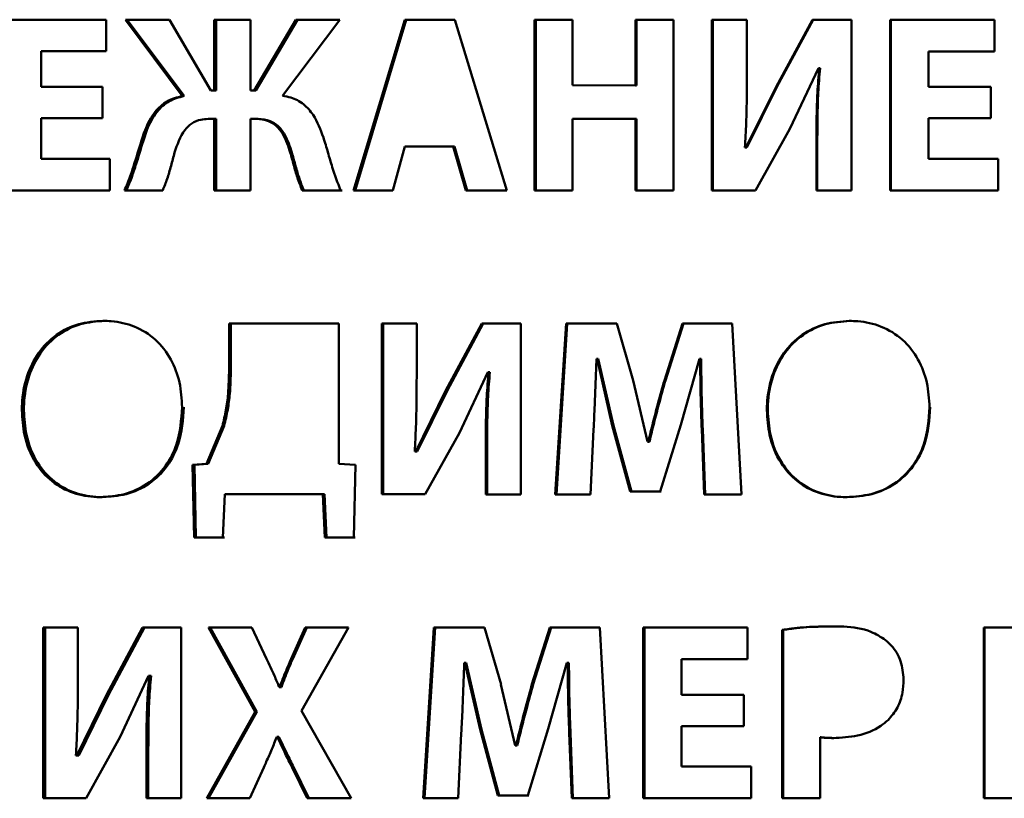
# Paper-space layout 'Лист1' of a CAD drawing. Units: millimetres. Extents: x -3129 to 3090, y 1631 to 7046.
# Drawn here: x 1663 to 1673, y 6607 to 6615 of the extents above; entities that cross this region are included whole.
import ezdxf

# ---------------------------------------------------------------- set-up
doc = ezdxf.new("R2010")
doc.units = ezdxf.units.MM

psp = doc.layouts.new('Лист1')

# ---------------------------------------------------------------- linework, layer by layer
at = {"color": 7, "linetype": 'Continuous', "lineweight": 50}
for p, q in [((1663.9145, 6614.5569), (1662.9127, 6614.557)), ((1663.9144, 6614.2486), (1663.9145, 6614.5569)), ((1664.5306, 6614.5569), (1664.1006, 6614.5569)), ((1664.1006, 6614.5569), (1664.6562, 6613.8135)), ((1664.6736, 6613.8135), (1664.1188, 6614.5569)), ((1664.9343, 6613.8654), (1664.5306, 6614.5569)), ((1664.9682, 6614.5568), (1664.9681, 6613.8654)), ((1665.3213, 6614.5568), (1664.9682, 6614.5568)), ((1664.9851, 6613.8654), (1664.9851, 6614.5568)), ((1665.3212, 6613.8654), (1665.3213, 6614.5568)), ((1665.7623, 6614.5568), (1665.3552, 6613.8654)), ((1665.3715, 6613.8654), (1665.778, 6614.5568)), ((1665.6338, 6613.8135), (1666.1917, 6614.5567)), ((1666.1917, 6614.5567), (1665.7623, 6614.5568)), ((1666.8258, 6614.5567), (1666.3253, 6612.8927)), ((1666.3402, 6612.8927), (1666.8399, 6614.5567)), ((1667.3121, 6614.5567), (1666.8258, 6614.5567)), ((1667.8204, 6612.8926), (1667.3121, 6614.5567)), ((1668.0888, 6614.5566), (1668.0887, 6612.8926)), ((1668.4614, 6614.5566), (1668.0888, 6614.5566)), ((1668.1009, 6612.8926), (1668.101, 6614.5566)), ((1668.4614, 6613.917), (1668.4614, 6614.5566)), ((1669.074, 6614.5565), (1669.0739, 6613.9169)), ((1669.4447, 6614.5565), (1669.074, 6614.5565)), ((1669.0847, 6613.9169), (1669.0847, 6614.5565)), ((1669.4446, 6612.8925), (1669.4447, 6614.5565)), ((1669.8188, 6614.5565), (1669.8187, 6612.8925)), ((1670.1607, 6614.5565), (1669.8188, 6614.5565)), ((1669.8283, 6612.8925), (1669.8284, 6614.5565)), ((1670.1606, 6614.0626), (1670.1607, 6614.5565)), ((1670.7994, 6614.5564), (1670.4442, 6613.9024)), ((1670.4529, 6613.9024), (1670.8075, 6614.5564)), ((1671.1807, 6614.5564), (1670.7994, 6614.5564)), ((1671.1806, 6612.8924), (1671.1807, 6614.5564)), ((1671.5557, 6614.5564), (1671.5556, 6612.8924)), ((1672.5746, 6614.5563), (1671.5557, 6614.5564)), ((1671.5626, 6612.8924), (1671.5627, 6614.5564)), ((1672.5746, 6614.248), (1672.5746, 6614.5563)), ((1663.2805, 6613.9025), (1663.2805, 6614.2486)), ((1663.2805, 6614.2486), (1663.9144, 6614.2486)), ((1663.2805, 6614.2486), (1663.2999, 6614.2486)), ((1663.9144, 6614.2486), (1663.2999, 6614.2486)), ((1671.9301, 6613.9019), (1671.9301, 6614.248)), ((1671.9301, 6614.248), (1672.5746, 6614.248)), ((1671.9301, 6614.248), (1671.9365, 6614.248)), ((1672.5746, 6614.248), (1671.9365, 6614.248)), ((1670.5792, 6613.4924), (1670.8581, 6614.0848)), ((1670.858, 6614.0848), (1670.8653, 6614.0848)), ((1670.8581, 6614.0848), (1670.8664, 6614.0848)), ((1670.8653, 6614.0848), (1670.8734, 6614.0848)), ((1670.8734, 6614.0848), (1670.8661, 6614.0848)), ((1663.8783, 6613.9025), (1663.2805, 6613.9025)), ((1663.8783, 6613.5967), (1663.8783, 6613.9025)), ((1664.9343, 6613.8654), (1664.9681, 6613.8654)), ((1664.9681, 6613.8654), (1664.9851, 6613.8654)), ((1665.3212, 6613.8654), (1665.3552, 6613.8654)), ((1665.3552, 6613.8654), (1665.3715, 6613.8654)), ((1669.0739, 6613.9169), (1668.4614, 6613.917)), ((1669.0739, 6613.9169), (1669.0847, 6613.9169)), ((1670.4442, 6613.9025), (1670.1507, 6613.3095)), ((1670.453, 6613.9024), (1670.1597, 6613.3096)), ((1670.4442, 6613.9025), (1670.453, 6613.9024)), ((1672.5378, 6613.9019), (1671.9301, 6613.9019)), ((1672.5377, 6613.5961), (1672.5378, 6613.9019)), ((1664.6562, 6613.8135), (1664.6736, 6613.8135)), ((1663.2804, 6613.2012), (1663.2805, 6613.5967)), ((1663.2805, 6613.5967), (1663.8783, 6613.5967)), ((1663.2805, 6613.5967), (1663.2999, 6613.5967)), ((1663.8783, 6613.5967), (1663.2999, 6613.5967)), ((1664.9077, 6613.5892), (1664.9681, 6613.5892)), ((1664.9077, 6613.5892), (1664.9247, 6613.5892)), ((1664.9247, 6613.5892), (1664.985, 6613.5892)), ((1664.9681, 6613.5892), (1664.9681, 6612.8928)), ((1664.9681, 6613.5892), (1664.985, 6613.5892)), ((1664.985, 6612.8928), (1664.985, 6613.5892)), ((1665.3212, 6612.8928), (1665.3212, 6613.5892)), ((1665.3212, 6613.5892), (1665.3794, 6613.5892)), ((1665.3212, 6613.5892), (1665.3376, 6613.5892)), ((1665.3376, 6613.5892), (1665.3957, 6613.5892)), ((1665.3794, 6613.5892), (1665.3957, 6613.5892)), ((1668.4613, 6612.8926), (1668.4613, 6613.589)), ((1668.4613, 6613.589), (1669.0739, 6613.5889)), ((1668.4613, 6613.589), (1668.473, 6613.589)), ((1669.0846, 6613.5889), (1668.473, 6613.589)), ((1669.0739, 6613.5889), (1669.0738, 6612.8925)), ((1669.0739, 6613.5889), (1669.0846, 6613.5889)), ((1669.0846, 6612.8925), (1669.0846, 6613.5889)), ((1671.93, 6613.2006), (1671.93, 6613.5961)), ((1671.93, 6613.5961), (1672.5377, 6613.5961)), ((1671.93, 6613.5961), (1671.9365, 6613.5961)), ((1672.5377, 6613.5961), (1671.9365, 6613.5961)), ((1670.2436, 6612.8925), (1670.5791, 6613.4924)), ((1664.2647, 6613.3991), (1664.2827, 6613.3991)), ((1670.8384, 6613.3838), (1670.8384, 6612.8924)), ((1670.8384, 6613.3838), (1670.8465, 6613.3838)), ((1670.8465, 6612.8924), (1670.8465, 6613.3838)), ((1665.7088, 6613.2607), (1665.7246, 6613.2607)), ((1666.7091, 6612.8927), (1666.8257, 6613.3199)), ((1666.8257, 6613.3199), (1667.295, 6613.3199)), ((1667.3084, 6613.3199), (1666.8398, 6613.3199)), ((1667.295, 6613.3199), (1667.4212, 6612.8927)), ((1667.3084, 6613.3199), (1667.295, 6613.3199)), ((1667.4344, 6612.8927), (1667.3084, 6613.3199)), ((1670.1508, 6613.3095), (1670.141, 6613.3095)), ((1670.1507, 6613.3095), (1670.1596, 6613.3095)), ((1663.9482, 6613.2012), (1663.2804, 6613.2012)), ((1663.9482, 6612.8929), (1663.9482, 6613.2012)), ((1672.6088, 6613.2006), (1671.93, 6613.2006)), ((1672.6088, 6612.8923), (1672.6088, 6613.2006)), ((1662.9126, 6612.893), (1663.9482, 6612.8929)), ((1663.9482, 6612.8929), (1662.9326, 6612.893)), ((1664.0933, 6612.8929), (1664.4652, 6612.8929)), ((1664.0933, 6612.8929), (1664.1115, 6612.8929)), ((1664.1115, 6612.8929), (1664.4652, 6612.8929)), ((1664.9681, 6612.8928), (1665.3212, 6612.8928)), ((1664.9681, 6612.8928), (1664.985, 6612.8928)), ((1664.985, 6612.8928), (1665.3212, 6612.8928)), ((1665.8252, 6612.8928), (1666.1988, 6612.8927)), ((1665.8252, 6612.8928), (1665.8409, 6612.8928)), ((1665.8409, 6612.8928), (1666.2139, 6612.8927)), ((1666.3253, 6612.8927), (1666.7091, 6612.8927)), ((1666.7091, 6612.8927), (1666.3402, 6612.8927)), ((1667.4212, 6612.8927), (1667.8204, 6612.8926)), ((1667.8204, 6612.8926), (1667.4344, 6612.8927)), ((1668.0887, 6612.8926), (1668.4613, 6612.8926)), ((1668.0887, 6612.8926), (1668.1009, 6612.8926)), ((1668.1009, 6612.8926), (1668.4613, 6612.8926)), ((1669.0738, 6612.8925), (1669.4446, 6612.8925)), ((1669.0738, 6612.8925), (1669.0846, 6612.8925)), ((1669.0846, 6612.8925), (1669.4446, 6612.8925)), ((1669.8187, 6612.8925), (1670.2436, 6612.8925)), ((1669.8187, 6612.8925), (1669.8283, 6612.8925)), ((1670.2436, 6612.8925), (1669.8283, 6612.8925)), ((1670.8384, 6612.8924), (1671.1806, 6612.8924)), ((1670.8384, 6612.8924), (1670.8465, 6612.8924)), ((1670.8465, 6612.8924), (1671.1806, 6612.8924)), ((1671.5556, 6612.8924), (1672.6088, 6612.8923)), ((1671.5556, 6612.8924), (1671.5626, 6612.8924)), ((1672.6088, 6612.8923), (1671.5626, 6612.8924)), ((1666.1808, 6611.5935), (1665.1122, 6611.5936)), ((1665.1122, 6611.5936), (1665.1122, 6611.1494)), ((1665.1289, 6611.1494), (1665.1289, 6611.5936)), ((1666.1807, 6610.2254), (1666.1808, 6611.5935)), ((1666.6008, 6611.5935), (1666.6007, 6609.9294)), ((1666.941, 6611.5935), (1666.6008, 6611.5935)), ((1666.6151, 6609.9294), (1666.6152, 6611.5935)), ((1666.9409, 6611.0996), (1666.941, 6611.5935)), ((1667.5759, 6611.5934), (1667.223, 6610.9391)), ((1667.2365, 6610.9391), (1667.5889, 6611.5934)), ((1667.9557, 6611.5934), (1667.5759, 6611.5934)), ((1667.9556, 6609.9293), (1667.9557, 6611.5934)), ((1668.3968, 6611.5934), (1668.2919, 6609.9293)), ((1668.3038, 6609.9293), (1668.4086, 6611.5934)), ((1668.8919, 6611.5934), (1668.3968, 6611.5934)), ((1669.0529, 6611.038), (1668.8919, 6611.5934)), ((1669.5315, 6611.5933), (1669.3557, 6611.0405)), ((1669.366, 6611.0405), (1669.5416, 6611.5933)), ((1670.0173, 6611.5933), (1669.5315, 6611.5933)), ((1670.1077, 6609.9292), (1670.0173, 6611.5933)), ((1668.6942, 6611.2505), (1668.6992, 6611.2505)), ((1668.6942, 6611.2505), (1668.7056, 6611.2505)), ((1668.699, 6611.2505), (1668.7102, 6611.2505)), ((1668.699, 6611.2504), (1668.8479, 6610.601)), ((1668.7105, 6611.2505), (1668.7056, 6611.2505)), ((1668.7102, 6611.2504), (1668.8591, 6610.601)), ((1669.5144, 6610.6058), (1669.6976, 6611.2504)), ((1669.6976, 6611.2504), (1669.7049, 6611.2504)), ((1669.6976, 6611.2504), (1669.7076, 6611.2504)), ((1669.7049, 6611.2504), (1669.7147, 6611.2504)), ((1669.7147, 6611.2504), (1669.7074, 6611.2504)), ((1665.1122, 6611.1494), (1665.1289, 6611.1494)), ((1667.3569, 6610.5294), (1667.6344, 6611.1217)), ((1667.6342, 6611.1217), (1667.6415, 6611.1217)), ((1667.6344, 6611.1217), (1667.6475, 6611.1217)), ((1667.6415, 6611.1217), (1667.6544, 6611.1217)), ((1667.6544, 6611.1217), (1667.6471, 6611.1217)), ((1669.1923, 6610.4429), (1669.0526, 6611.038)), ((1669.3557, 6611.0405), (1669.366, 6611.0405)), ((1667.223, 6610.9391), (1666.9312, 6610.3464)), ((1667.2366, 6610.939), (1666.945, 6610.3465)), ((1667.223, 6610.9391), (1667.2366, 6610.939)), ((1663.0919, 6610.7492), (1663.1117, 6610.7492)), ((1670.3551, 6610.7487), (1670.3639, 6610.7487)), ((1665.047, 6610.5958), (1664.8914, 6610.2257)), ((1665.0639, 6610.5958), (1664.9084, 6610.2257)), ((1665.047, 6610.5958), (1665.0639, 6610.5958)), ((1668.8479, 6610.601), (1669.0235, 6609.9564)), ((1668.8479, 6610.601), (1668.8591, 6610.601)), ((1669.0344, 6609.9564), (1668.859, 6610.601)), ((1669.3141, 6609.9564), (1669.5144, 6610.6058)), ((1667.0235, 6609.9294), (1667.3568, 6610.5295)), ((1668.6357, 6609.9293), (1668.665, 6610.5615)), ((1669.7195, 6610.5663), (1669.7439, 6609.9292)), ((1669.7293, 6610.5663), (1669.7195, 6610.5663)), ((1669.7536, 6609.9292), (1669.7293, 6610.5663)), ((1667.6148, 6610.4207), (1667.6147, 6609.9293)), ((1667.6148, 6610.4207), (1667.6277, 6610.4207)), ((1667.6277, 6609.9293), (1667.6277, 6610.4207)), ((1669.1993, 6610.4428), (1669.192, 6610.4428)), ((1669.1993, 6610.4428), (1669.2099, 6610.4428)), ((1666.9312, 6610.3464), (1666.9215, 6610.3464)), ((1666.9312, 6610.3464), (1666.9449, 6610.3464)), ((1664.8917, 6610.2255), (1664.7565, 6610.2156)), ((1664.7565, 6610.2156), (1664.771, 6609.5072)), ((1664.7565, 6610.2156), (1664.7738, 6610.2156)), ((1664.7738, 6610.2156), (1664.9087, 6610.2255)), ((1664.7882, 6609.5072), (1664.7738, 6610.2156)), ((1664.9082, 6610.2255), (1664.8913, 6610.2255)), ((1666.3443, 6610.2155), (1666.1807, 6610.2254)), ((1666.327, 6609.5071), (1666.3443, 6610.2155)), ((1665.0512, 6609.5072), (1665.0707, 6609.9295)), ((1665.0707, 6609.9295), (1666.0257, 6609.9294)), ((1666.041, 6609.9294), (1665.0874, 6609.9295)), ((1666.0257, 6609.9294), (1666.0451, 6609.5071)), ((1666.0604, 6609.5071), (1666.041, 6609.9294)), ((1666.6007, 6609.9294), (1667.0235, 6609.9294)), ((1666.6007, 6609.9294), (1666.6151, 6609.9294)), ((1667.0235, 6609.9294), (1666.6151, 6609.9294)), ((1667.6147, 6609.9293), (1667.9556, 6609.9293)), ((1667.6147, 6609.9293), (1667.6277, 6609.9293)), ((1667.6277, 6609.9293), (1667.9556, 6609.9293)), ((1668.2919, 6609.9293), (1668.6357, 6609.9293)), ((1668.2919, 6609.9293), (1668.3038, 6609.9293)), ((1668.3038, 6609.9293), (1668.6357, 6609.9293)), ((1669.0235, 6609.9564), (1669.3139, 6609.9564)), ((1669.0235, 6609.9564), (1669.0344, 6609.9564)), ((1669.0344, 6609.9564), (1669.3245, 6609.9564)), ((1669.7439, 6609.9292), (1670.1077, 6609.9292)), ((1669.7439, 6609.9292), (1669.7536, 6609.9292)), ((1669.7536, 6609.9292), (1670.1077, 6609.9292)), ((1664.771, 6609.5072), (1665.051, 6609.5072)), ((1664.771, 6609.5072), (1664.7882, 6609.5072)), ((1664.7882, 6609.5072), (1665.068, 6609.5072)), ((1666.0451, 6609.5071), (1666.3268, 6609.5071)), ((1666.0451, 6609.5071), (1666.0604, 6609.5071)), ((1666.0604, 6609.5071), (1666.3418, 6609.5071)), ((1663.3011, 6608.6304), (1663.301, 6606.9663)), ((1663.6381, 6608.6304), (1663.3011, 6608.6304)), ((1663.3204, 6606.9663), (1663.3205, 6608.6304)), ((1663.6381, 6608.1365), (1663.6381, 6608.6304)), ((1664.2681, 6608.6304), (1663.9177, 6607.976)), ((1663.9362, 6607.976), (1664.2861, 6608.6304)), ((1664.6447, 6608.6303), (1664.2681, 6608.6304)), ((1664.6446, 6606.9662), (1664.6447, 6608.6303)), ((1665.3343, 6608.6303), (1664.9111, 6608.6303)), ((1664.9111, 6608.6303), (1665.3657, 6607.8079)), ((1665.3821, 6607.8079), (1664.9281, 6608.6303)), ((1665.4772, 6608.3265), (1665.3343, 6608.6303)), ((1665.8553, 6608.6303), (1665.7171, 6608.3265)), ((1665.7329, 6608.3265), (1665.8709, 6608.6303)), ((1665.8165, 6607.8178), (1666.2775, 6608.6302)), ((1666.2775, 6608.6302), (1665.8553, 6608.6303)), ((1667.1087, 6608.6302), (1667.004, 6606.9661)), ((1667.0179, 6606.9661), (1667.1224, 6608.6302)), ((1667.6023, 6608.6301), (1667.1087, 6608.6302)), ((1667.763, 6608.0748), (1667.6023, 6608.6301)), ((1668.2405, 6608.6301), (1668.065, 6608.0773)), ((1668.0773, 6608.0773), (1668.2525, 6608.6301)), ((1668.7257, 6608.6301), (1668.2405, 6608.6301)), ((1668.8158, 6606.966), (1668.7257, 6608.6301)), ((1669.1503, 6608.63), (1669.1502, 6606.9659)), ((1670.1665, 6608.63), (1669.1503, 6608.63)), ((1669.1608, 6606.9659), (1669.1609, 6608.63)), ((1670.1665, 6608.3216), (1670.1665, 6608.63)), ((1670.5039, 6608.6076), (1670.5038, 6606.9658)), ((1670.5125, 6608.6076), (1670.5039, 6608.6076)), ((1670.5124, 6606.9658), (1670.5125, 6608.6076)), ((1672.4701, 6608.6298), (1672.47, 6606.9657)), ((1673.8062, 6608.6297), (1672.4701, 6608.6298)), ((1672.4756, 6606.9657), (1672.4758, 6608.6298)), ((1665.7171, 6608.3265), (1665.7329, 6608.3265)), ((1667.4052, 6608.2873), (1667.41, 6608.2873)), ((1667.4052, 6608.2873), (1667.4184, 6608.2873)), ((1667.4099, 6608.2873), (1667.423, 6608.2873)), ((1667.4099, 6608.2872), (1667.5584, 6607.6377)), ((1667.4233, 6608.2873), (1667.4184, 6608.2873)), ((1667.423, 6608.2872), (1667.5715, 6607.6378)), ((1668.2234, 6607.6426), (1668.4062, 6608.2872)), ((1668.4062, 6608.2872), (1668.4135, 6608.2872)), ((1668.4062, 6608.2872), (1668.4181, 6608.2872)), ((1668.4135, 6608.2872), (1668.4252, 6608.2872)), ((1668.4252, 6608.2872), (1668.4179, 6608.2872)), ((1669.5238, 6607.9756), (1669.5238, 6608.3216)), ((1669.5238, 6608.3216), (1670.1665, 6608.3216)), ((1669.5238, 6608.3216), (1669.5339, 6608.3216)), ((1670.1665, 6608.3216), (1669.5339, 6608.3216)), ((1664.0509, 6607.5663), (1664.3262, 6608.1586)), ((1664.3261, 6608.1587), (1664.3333, 6608.1587)), ((1664.3262, 6608.1587), (1664.3443, 6608.1587)), ((1664.3333, 6608.1587), (1664.3512, 6608.1587)), ((1664.3512, 6608.1587), (1664.3439, 6608.1587)), ((1667.902, 6607.4798), (1667.7627, 6608.0748)), ((1668.065, 6608.0773), (1668.0773, 6608.0773)), ((1665.6056, 6608.0499), (1665.6008, 6608.0499)), ((1665.6056, 6608.0499), (1665.6216, 6608.0499)), ((1663.9177, 6607.976), (1663.6283, 6607.3833)), ((1663.9363, 6607.9759), (1663.647, 6607.3834)), ((1663.9177, 6607.976), (1663.9363, 6607.9759)), ((1670.1297, 6607.9756), (1669.5238, 6607.9756)), ((1670.1297, 6607.6697), (1670.1297, 6607.9756)), ((1665.3657, 6607.8079), (1664.894, 6606.9662)), ((1664.911, 6606.9662), (1665.3821, 6607.8079)), ((1666.3016, 6606.9661), (1665.8165, 6607.8178)), ((1667.3467, 6606.9661), (1667.3759, 6607.5983)), ((1667.5584, 6607.6377), (1667.5715, 6607.6378)), ((1667.5584, 6607.6377), (1667.7336, 6606.9932)), ((1667.7464, 6606.9932), (1667.5714, 6607.6377)), ((1668.0235, 6606.9932), (1668.2233, 6607.6426)), ((1668.4281, 6607.6031), (1668.4524, 6606.966)), ((1668.4398, 6607.6031), (1668.4281, 6607.6031)), ((1668.4641, 6606.966), (1668.4398, 6607.6031)), ((1669.5237, 6607.2742), (1669.5238, 6607.6697)), ((1669.5238, 6607.6697), (1670.1297, 6607.6697)), ((1669.5238, 6607.6697), (1669.5338, 6607.6697)), ((1670.1297, 6607.6697), (1669.5338, 6607.6697)), ((1663.7199, 6606.9663), (1664.0508, 6607.5664)), ((1665.5765, 6607.5663), (1665.5814, 6607.5663)), ((1665.5765, 6607.5663), (1665.5925, 6607.5663)), ((1665.5814, 6607.5663), (1665.5974, 6607.5663)), ((1665.5974, 6607.5663), (1665.5925, 6607.5663)), ((1670.8729, 6606.9658), (1670.8729, 6607.5609)), ((1670.8729, 6607.5609), (1670.881, 6607.5609)), ((1671.0005, 6607.5535), (1671.0083, 6607.5535)), ((1664.3068, 6607.4577), (1664.3067, 6606.9663)), ((1664.3068, 6607.4577), (1664.3247, 6607.4577)), ((1664.3246, 6606.9663), (1664.3247, 6607.4577)), ((1667.909, 6607.4797), (1667.9017, 6607.4797)), ((1667.909, 6607.4797), (1667.9215, 6607.4797)), ((1663.6283, 6607.3833), (1663.6187, 6607.3833)), ((1663.6283, 6607.3833), (1663.647, 6607.3833)), ((1665.3149, 6606.9662), (1665.4505, 6607.2675)), ((1665.7268, 6607.2675), (1665.8746, 6606.9662)), ((1665.7426, 6607.2675), (1665.7268, 6607.2675)), ((1665.8902, 6606.9662), (1665.7426, 6607.2675)), ((1670.2006, 6607.2742), (1669.5237, 6607.2742)), ((1670.2006, 6606.9659), (1670.2006, 6607.2742)), ((1663.301, 6606.9663), (1663.7199, 6606.9663)), ((1663.301, 6606.9663), (1663.3204, 6606.9663)), ((1663.7199, 6606.9663), (1663.3204, 6606.9663)), ((1664.3067, 6606.9663), (1664.6446, 6606.9662)), ((1664.3067, 6606.9663), (1664.3246, 6606.9663)), ((1664.3246, 6606.9663), (1664.6446, 6606.9662)), ((1664.894, 6606.9662), (1665.3149, 6606.9662)), ((1665.3149, 6606.9662), (1664.911, 6606.9662)), ((1665.8746, 6606.9662), (1666.3016, 6606.9661)), ((1666.3016, 6606.9661), (1665.8902, 6606.9662)), ((1667.004, 6606.9661), (1667.3467, 6606.9661)), ((1667.004, 6606.9661), (1667.0179, 6606.9661)), ((1667.0179, 6606.9661), (1667.3467, 6606.9661)), ((1667.7336, 6606.9932), (1668.0233, 6606.9932)), ((1667.7336, 6606.9932), (1667.7464, 6606.9932)), ((1667.7464, 6606.9932), (1668.0358, 6606.9932)), ((1668.4524, 6606.966), (1668.8158, 6606.966)), ((1668.4524, 6606.966), (1668.4641, 6606.966)), ((1668.4641, 6606.966), (1668.8158, 6606.966)), ((1669.1502, 6606.9659), (1670.2006, 6606.9659)), ((1669.1502, 6606.9659), (1669.1608, 6606.9659)), ((1670.2006, 6606.9659), (1669.1608, 6606.9659)), ((1670.5038, 6606.9658), (1670.8729, 6606.9658)), ((1670.5038, 6606.9658), (1670.5124, 6606.9658)), ((1670.5124, 6606.9658), (1670.8729, 6606.9658)), ((1672.47, 6606.9657), (1672.8447, 6606.9657)), ((1672.47, 6606.9657), (1672.4756, 6606.9657)), ((1672.4756, 6606.9657), (1672.8447, 6606.9657))]:
    psp.add_line(p, q, dxfattribs=at)
at = {"color": 7, "linetype": 'Continuous', "lineweight": 50, "flags": 128}
for points in [[(1666.8257, 6613.3199), (1666.8336, 6613.3199), (1666.8398, 6613.3199)], [(1666.3253, 6612.8927), (1666.3337, 6612.8927), (1666.3402, 6612.8927)], [(1667.4212, 6612.8927), (1667.4286, 6612.8927), (1667.4344, 6612.8927)], [(1665.0707, 6609.9295), (1665.0801, 6609.9295), (1665.0874, 6609.9295)], [(1666.0257, 6609.9294), (1666.0343, 6609.9294), (1666.041, 6609.9294)], [(1665.3657, 6607.8079), (1665.3749, 6607.8079), (1665.3821, 6607.8079)], [(1664.894, 6606.9662), (1664.9035, 6606.9662), (1664.911, 6606.9662)], [(1665.8746, 6606.9662), (1665.8833, 6606.9662), (1665.8902, 6606.9662)]]:
    psp.add_lwpolyline(points, dxfattribs=at)
at = {"color": 7, "linetype": 'Continuous', "lineweight": 50}
for points, knots in [([(1670.141, 6613.3095), (1670.1453, 6613.3894), (1670.1544, 6613.5547), (1670.1596, 6613.8058), (1670.1603, 6613.977), (1670.1606, 6614.0626)], [0, 0, 0, 0, 0.318572, 0.659227, 1, 1, 1, 1]), ([(1670.8653, 6614.0848), (1670.8587, 6614.0051), (1670.8456, 6613.8486), (1670.8393, 6613.6147), (1670.8387, 6613.4608), (1670.8384, 6613.3838)], [0, 0, 0, 0, 0.342115, 0.6709375, 1, 1, 1, 1]), ([(1670.8734, 6614.0848), (1670.8667, 6614.0051), (1670.8537, 6613.8486), (1670.8474, 6613.6147), (1670.8468, 6613.4608), (1670.8465, 6613.3838)], [0, 0, 0, 0, 0.342116, 0.670938, 1, 1, 1, 1]), ([(1664.6562, 6613.8135), (1664.6049, 6613.7997), (1664.5039, 6613.7723), (1664.3734, 6613.6518), (1664.3045, 6613.5181), (1664.2738, 6613.4262), (1664.2647, 6613.3991)], [0, 0, 0, 0, 0.263431, 0.518985, 0.858388, 1, 1, 1, 1]), ([(1664.6736, 6613.8135), (1664.6224, 6613.7997), (1664.5217, 6613.7724), (1664.3915, 6613.6521), (1664.3226, 6613.5185), (1664.2918, 6613.4264), (1664.2827, 6613.3991)], [0, 0, 0, 0, 0.262889, 0.518036, 0.857142, 1, 1, 1, 1]), ([(1666.0314, 6613.4088), (1666.0032, 6613.485), (1665.9586, 6613.6054), (1665.8422, 6613.7388), (1665.7331, 6613.7974), (1665.6603, 6613.8092), (1665.6338, 6613.8135)], [0, 0, 0, 0, 0.398805, 0.631283, 0.865462, 1, 1, 1, 1]), ([(1664.5812, 6613.2607), (1664.6067, 6613.3391), (1664.6421, 6613.4479), (1664.746, 6613.5504), (1664.828, 6613.585), (1664.8835, 6613.5879), (1664.9077, 6613.5892)], [0, 0, 0, 0, 0.479493, 0.666574, 0.854604, 1, 1, 1, 1]), ([(1665.3794, 6613.5892), (1665.4195, 6613.5857), (1665.4893, 6613.5798), (1665.5807, 6613.5203), (1665.6587, 6613.4154), (1665.6895, 6613.3203), (1665.7088, 6613.2607)], [0, 0, 0, 0, 0.237465, 0.41281, 0.631484, 1, 1, 1, 1]), ([(1665.3957, 6613.5892), (1665.4357, 6613.5858), (1665.5053, 6613.5798), (1665.5965, 6613.5205), (1665.6745, 6613.4156), (1665.7053, 6613.3205), (1665.7246, 6613.2607)], [0, 0, 0, 0, 0.236884, 0.412013, 0.630421, 1, 1, 1, 1]), ([(1664.2647, 6613.3991), (1664.2412, 6613.3227), (1664.2032, 6613.1994), (1664.1495, 6613.0293), (1664.112, 6612.9384), (1664.0933, 6612.8929)], [0, 0, 0, 0, 0.448114, 0.723684, 1, 1, 1, 1]), ([(1664.2827, 6613.3991), (1664.2592, 6613.3227), (1664.2213, 6613.1994), (1664.1676, 6613.0293), (1664.1302, 6612.9384), (1664.1115, 6612.8929)], [0, 0, 0, 0, 0.448186, 0.723721, 1, 1, 1, 1]), ([(1666.1988, 6612.8927), (1666.1705, 6612.9677), (1666.1244, 6613.0898), (1666.076, 6613.2643), (1666.0463, 6613.3607), (1666.0314, 6613.4088)], [0, 0, 0, 0, 0.442635, 0.721324, 1, 1, 1, 1]), ([(1664.4652, 6612.8929), (1664.4802, 6612.9299), (1664.512, 6613.0081), (1664.546, 6613.1324), (1664.5695, 6613.218), (1664.5812, 6613.2607)], [0, 0, 0, 0, 0.310966, 0.655335, 1, 1, 1, 1]), ([(1665.7088, 6613.2607), (1665.7195, 6613.2222), (1665.7419, 6613.141), (1665.7755, 6613.0165), (1665.8086, 6612.9341), (1665.8252, 6612.8928)], [0, 0, 0, 0, 0.310363, 0.654405, 1, 1, 1, 1]), ([(1665.7246, 6613.2607), (1665.7353, 6613.2222), (1665.7577, 6613.1409), (1665.7912, 6613.0165), (1665.8243, 6612.9341), (1665.8409, 6612.8928)], [0, 0, 0, 0, 0.310407, 0.654429, 1, 1, 1, 1]), ([(1663.8819, 6611.6208), (1663.8022, 6611.6148), (1663.6426, 6611.6029), (1663.4203, 6611.4931), (1663.2444, 6611.3152), (1663.1286, 6611.0777), (1663.0939, 6610.8813), (1663.0922, 6610.7682), (1663.0919, 6610.7492)], [0, 0, 0, 0, 0.182633, 0.365948, 0.555323, 0.74401, 0.957006, 1, 1, 1, 1]), ([(1663.9005, 6611.6208), (1663.8208, 6611.6148), (1663.6611, 6611.6028), (1663.4391, 6611.4928), (1663.2637, 6611.3148), (1663.1482, 6611.0774), (1663.1136, 6610.8811), (1663.1119, 6610.768), (1663.1117, 6610.7492)], [0, 0, 0, 0, 0.182773, 0.366231, 0.555298, 0.743989, 0.957281, 1, 1, 1, 1]), ([(1664.6546, 6610.7786), (1664.6498, 6610.8594), (1664.6401, 6611.021), (1664.5531, 6611.2515), (1664.4032, 6611.4474), (1664.196, 6611.5756), (1664.0131, 6611.6174), (1663.909, 6611.6201), (1663.8819, 6611.6208)], [0, 0, 0, 0, 0.187128, 0.374787, 0.564116, 0.75389, 0.935869, 1, 1, 1, 1]), ([(1671.1575, 6611.6203), (1671.0767, 6611.6143), (1670.9146, 6611.6024), (1670.6889, 6611.4927), (1670.5101, 6611.3148), (1670.3924, 6611.0774), (1670.3571, 6610.8809), (1670.3554, 6610.7677), (1670.3551, 6610.7487)], [0, 0, 0, 0, 0.182593, 0.365869, 0.555305, 0.743944, 0.956836, 1, 1, 1, 1]), ([(1671.1651, 6611.6203), (1671.0843, 6611.6143), (1670.9222, 6611.6024), (1670.6968, 6611.4924), (1670.5185, 6611.3144), (1670.401, 6611.0771), (1670.3659, 6610.8807), (1670.3642, 6610.7676), (1670.3639, 6610.7487)], [0, 0, 0, 0, 0.182733, 0.366152, 0.555279, 0.743922, 0.957109, 1, 1, 1, 1]), ([(1671.9408, 6610.7781), (1671.9359, 6610.8589), (1671.9261, 6611.0205), (1671.838, 6611.2509), (1671.6862, 6611.4469), (1671.4762, 6611.5751), (1671.2907, 6611.6169), (1671.1851, 6611.6196), (1671.1575, 6611.6203)], [0, 0, 0, 0, 0.187152, 0.374837, 0.564103, 0.753815, 0.935691, 1, 1, 1, 1]), ([(1668.665, 6610.5615), (1668.669, 6610.6414), (1668.677, 6610.7961), (1668.6852, 6611.0258), (1668.6912, 6611.1756), (1668.6942, 6611.2505)], [0, 0, 0, 0, 0.348028, 0.674014, 1, 1, 1, 1]), ([(1669.7049, 6611.2504), (1669.7054, 6611.1704), (1669.7062, 6611.0163), (1669.7118, 6610.7883), (1669.7169, 6610.6403), (1669.7195, 6610.5663)], [0, 0, 0, 0, 0.350743, 0.675352, 1, 1, 1, 1]), ([(1669.7147, 6611.2504), (1669.7152, 6611.1704), (1669.716, 6611.0163), (1669.7216, 6610.7883), (1669.7267, 6610.6403), (1669.7293, 6610.5663)], [0, 0, 0, 0, 0.350743, 0.675352, 1, 1, 1, 1]), ([(1665.1122, 6611.1494), (1665.1105, 6611.0693), (1665.1076, 6610.9363), (1665.0843, 6610.751), (1665.0593, 6610.6477), (1665.0468, 6610.5959)], [0, 0, 0, 0, 0.429734, 0.713782, 1, 1, 1, 1]), ([(1665.1289, 6611.1494), (1665.1272, 6611.0693), (1665.1243, 6610.9363), (1665.1011, 6610.751), (1665.0761, 6610.6477), (1665.0636, 6610.5959)], [0, 0, 0, 0, 0.4297443, 0.7137902, 1, 1, 1, 1]), ([(1666.9215, 6610.3464), (1666.9258, 6610.4263), (1666.9348, 6610.5916), (1666.9399, 6610.8428), (1666.9406, 6611.014), (1666.9409, 6611.0996)], [0, 0, 0, 0, 0.318532, 0.659207, 1, 1, 1, 1]), ([(1667.6415, 6611.1217), (1667.6349, 6611.042), (1667.6219, 6610.8855), (1667.6157, 6610.6516), (1667.6151, 6610.4977), (1667.6148, 6610.4207)], [0, 0, 0, 0, 0.342114, 0.670937, 1, 1, 1, 1]), ([(1667.6544, 6611.1217), (1667.6478, 6611.042), (1667.6348, 6610.8855), (1667.6286, 6610.6516), (1667.628, 6610.4977), (1667.6277, 6610.4207)], [0, 0, 0, 0, 0.342115, 0.670938, 1, 1, 1, 1]), ([(1669.3557, 6611.0405), (1669.334, 6610.9635), (1669.2953, 6610.8259), (1669.2441, 6610.6264), (1669.2143, 6610.504), (1669.1993, 6610.4428)], [0, 0, 0, 0, 0.388342, 0.69415, 1, 1, 1, 1]), ([(1669.366, 6611.0405), (1669.3444, 6610.9635), (1669.3058, 6610.8259), (1669.2546, 6610.6264), (1669.2248, 6610.504), (1669.2099, 6610.4428)], [0, 0, 0, 0, 0.38838, 0.694169, 1, 1, 1, 1]), ([(1663.8553, 6609.9024), (1663.9349, 6609.9077), (1664.0943, 6609.9184), (1664.3215, 6610.0212), (1664.4993, 6610.1946), (1664.6306, 6610.4543), (1664.6456, 6610.6566), (1664.6546, 6610.7786)], [0, 0, 0, 0, 0.180157, 0.361129, 0.551562, 0.729545, 1, 1, 1, 1]), ([(1663.8739, 6609.9024), (1663.9534, 6609.9077), (1664.1129, 6609.9185), (1664.3398, 6610.0215), (1664.5171, 6610.1949), (1664.6481, 6610.4545), (1664.663, 6610.6567), (1664.672, 6610.7786)], [0, 0, 0, 0, 0.180293, 0.361406, 0.551481, 0.729436, 1, 1, 1, 1]), ([(1671.1305, 6609.9019), (1671.2112, 6609.9072), (1671.373, 6609.9179), (1671.6033, 6610.0207), (1671.7834, 6610.1941), (1671.9165, 6610.4538), (1671.9316, 6610.6561), (1671.9408, 6610.7781)], [0, 0, 0, 0, 0.1801833, 0.361184, 0.5515119, 0.7294245, 1, 1, 1, 1]), ([(1671.1382, 6609.9019), (1671.2189, 6609.9072), (1671.3806, 6609.918), (1671.6107, 6610.021), (1671.7903, 6610.1944), (1671.923, 6610.4539), (1671.9381, 6610.6561), (1671.9472, 6610.7781)], [0, 0, 0, 0, 0.1803196, 0.361461, 0.5514302, 0.7293163, 1, 1, 1, 1]), ([(1663.0919, 6610.7492), (1663.0966, 6610.6685), (1663.1071, 6610.489), (1663.206, 6610.2428), (1663.3776, 6610.0458), (1663.5892, 6609.9318), (1663.7564, 6609.9035), (1663.8445, 6609.9025), (1663.8553, 6609.9024)], [0, 0, 0, 0, 0.187555, 0.417614, 0.604173, 0.791022, 0.97429, 1, 1, 1, 1]), ([(1663.1117, 6610.7492), (1663.1164, 6610.6685), (1663.1268, 6610.4889), (1663.2256, 6610.2427), (1663.3972, 6610.0456), (1663.6085, 6609.9317), (1663.7754, 6609.9035), (1663.8632, 6609.9025), (1663.8739, 6609.9024)], [0, 0, 0, 0, 0.187684, 0.418114, 0.604641, 0.791465, 0.974523, 1, 1, 1, 1]), ([(1670.3551, 6610.7487), (1670.3599, 6610.668), (1670.3705, 6610.4885), (1670.4711, 6610.2423), (1670.6455, 6610.0453), (1670.8605, 6609.9313), (1671.0302, 6609.903), (1671.1196, 6609.902), (1671.1305, 6609.9019)], [0, 0, 0, 0, 0.18753, 0.417496, 0.604136, 0.791064, 0.974433, 1, 1, 1, 1]), ([(1670.3639, 6610.7487), (1670.3687, 6610.668), (1670.3793, 6610.4884), (1670.4798, 6610.2422), (1670.6541, 6610.0451), (1670.8688, 6609.9312), (1671.0382, 6609.903), (1671.1274, 6609.902), (1671.1382, 6609.9019)], [0, 0, 0, 0, 0.187659, 0.417996, 0.604604, 0.791507, 0.974666, 1, 1, 1, 1]), ([(1671.008, 6608.6422), (1670.9282, 6608.6412), (1670.8085, 6608.6396), (1670.6402, 6608.6275), (1670.5523, 6608.6147), (1670.5039, 6608.6076)], [0, 0, 0, 0, 0.473082, 0.709586, 1, 1, 1, 1]), ([(1670.8564, 6608.638), (1670.8298, 6608.6375), (1670.7589, 6608.6362), (1670.644, 6608.6269), (1670.5564, 6608.6141), (1670.5125, 6608.6076)], [0, 0, 0, 0, 0.231074, 0.615005, 1, 1, 1, 1]), ([(1671.5122, 6608.5089), (1671.4657, 6608.5382), (1671.3426, 6608.6159), (1671.1617, 6608.6392), (1671.04, 6608.6416), (1671.008, 6608.6422)], [0, 0, 0, 0, 0.308874, 0.81785, 1, 1, 1, 1]), ([(1671.6881, 6608.1236), (1671.6824, 6608.1841), (1671.671, 6608.3042), (1671.5948, 6608.4352), (1671.5314, 6608.4918), (1671.5122, 6608.5089)], [0, 0, 0, 0, 0.415174, 0.823338, 1, 1, 1, 1]), ([(1665.6008, 6608.0499), (1665.5853, 6608.0867), (1665.558, 6608.1517), (1665.5165, 6608.2437), (1665.4903, 6608.2989), (1665.4772, 6608.3265)], [0, 0, 0, 0, 0.39518, 0.697546, 1, 1, 1, 1]), ([(1665.7171, 6608.3265), (1665.7014, 6608.2898), (1665.6741, 6608.2257), (1665.6367, 6608.1336), (1665.616, 6608.0778), (1665.6056, 6608.0499)], [0, 0, 0, 0, 0.401599, 0.700726, 1, 1, 1, 1]), ([(1665.7329, 6608.3265), (1665.7173, 6608.2898), (1665.6899, 6608.2257), (1665.6526, 6608.1335), (1665.6319, 6608.0778), (1665.6216, 6608.0499)], [0, 0, 0, 0, 0.401687, 0.700773, 1, 1, 1, 1]), ([(1667.3759, 6607.5983), (1667.38, 6607.6782), (1667.3879, 6607.8329), (1667.3961, 6608.0626), (1667.4022, 6608.2124), (1667.4052, 6608.2873)], [0, 0, 0, 0, 0.348027, 0.674014, 1, 1, 1, 1]), ([(1668.4135, 6608.2872), (1668.4139, 6608.2072), (1668.4148, 6608.0531), (1668.4204, 6607.8251), (1668.4255, 6607.6771), (1668.4281, 6607.6031)], [0, 0, 0, 0, 0.350743, 0.675352, 1, 1, 1, 1]), ([(1668.4252, 6608.2872), (1668.4257, 6608.2072), (1668.4266, 6608.0531), (1668.4321, 6607.8251), (1668.4372, 6607.6771), (1668.4398, 6607.6031)], [0, 0, 0, 0, 0.350743, 0.675352, 1, 1, 1, 1]), ([(1663.6187, 6607.3833), (1663.623, 6607.4632), (1663.6319, 6607.6286), (1663.6371, 6607.8797), (1663.6377, 6608.0509), (1663.6381, 6608.1365)], [0, 0, 0, 0, 0.31853, 0.659206, 1, 1, 1, 1]), ([(1664.3333, 6608.1587), (1664.3267, 6608.0789), (1664.3138, 6607.9225), (1664.3076, 6607.6885), (1664.307, 6607.5346), (1664.3068, 6607.4577)], [0, 0, 0, 0, 0.342114, 0.670937, 1, 1, 1, 1]), ([(1664.3512, 6608.1587), (1664.3446, 6608.0789), (1664.3317, 6607.9225), (1664.3255, 6607.6885), (1664.325, 6607.5346), (1664.3247, 6607.4577)], [0, 0, 0, 0, 0.342115, 0.670938, 1, 1, 1, 1]), ([(1668.065, 6608.0773), (1668.0434, 6608.0003), (1668.0048, 6607.8627), (1667.9537, 6607.6632), (1667.9239, 6607.5409), (1667.909, 6607.4797)], [0, 0, 0, 0, 0.388403, 0.694181, 1, 1, 1, 1]), ([(1668.0773, 6608.0773), (1668.0557, 6608.0003), (1668.0172, 6607.8627), (1667.9661, 6607.6632), (1667.9364, 6607.5409), (1667.9215, 6607.4797)], [0, 0, 0, 0, 0.388441, 0.6942, 1, 1, 1, 1]), ([(1671.5367, 6607.7285), (1671.5697, 6607.7675), (1671.636, 6607.8458), (1671.6809, 6607.9872), (1671.6859, 6608.081), (1671.6881, 6608.1236)], [0, 0, 0, 0, 0.3509717, 0.7049726, 1, 1, 1, 1]), ([(1671.0005, 6607.5535), (1671.0806, 6607.5577), (1671.2417, 6607.566), (1671.4275, 6607.6363), (1671.5131, 6607.7086), (1671.5367, 6607.7285)], [0, 0, 0, 0, 0.418021, 0.839594, 1, 1, 1, 1]), ([(1665.4505, 6607.2675), (1665.4586, 6607.2858), (1665.4844, 6607.3443), (1665.5293, 6607.4427), (1665.5608, 6607.5251), (1665.5765, 6607.5663)], [0, 0, 0, 0, 0.184625, 0.592123, 1, 1, 1, 1]), ([(1665.5814, 6607.5663), (1665.5899, 6607.5483), (1665.6156, 6607.4942), (1665.6624, 6607.3938), (1665.7037, 6607.3128), (1665.7268, 6607.2675)], [0, 0, 0, 0, 0.180091, 0.540272, 1, 1, 1, 1]), ([(1665.5974, 6607.5663), (1665.6059, 6607.5483), (1665.6315, 6607.4942), (1665.6783, 6607.3937), (1665.7195, 6607.3128), (1665.7426, 6607.2675)], [0, 0, 0, 0, 0.18014, 0.540428, 1, 1, 1, 1]), ([(1670.8729, 6607.5609), (1670.8835, 6607.5596), (1670.9099, 6607.5564), (1670.9524, 6607.554), (1670.9844, 6607.5537), (1671.0005, 6607.5535)], [0, 0, 0, 0, 0.249076, 0.624139, 1, 1, 1, 1]), ([(1670.881, 6607.5609), (1670.8915, 6607.5596), (1670.9178, 6607.5564), (1670.9604, 6607.554), (1670.9923, 6607.5537), (1671.0083, 6607.5535)], [0, 0, 0, 0, 0.249073, 0.624136, 1, 1, 1, 1])]:
    psp.add_open_spline(points, degree=3, knots=knots, dxfattribs=at)

doc.saveas('drawing.dxf')
